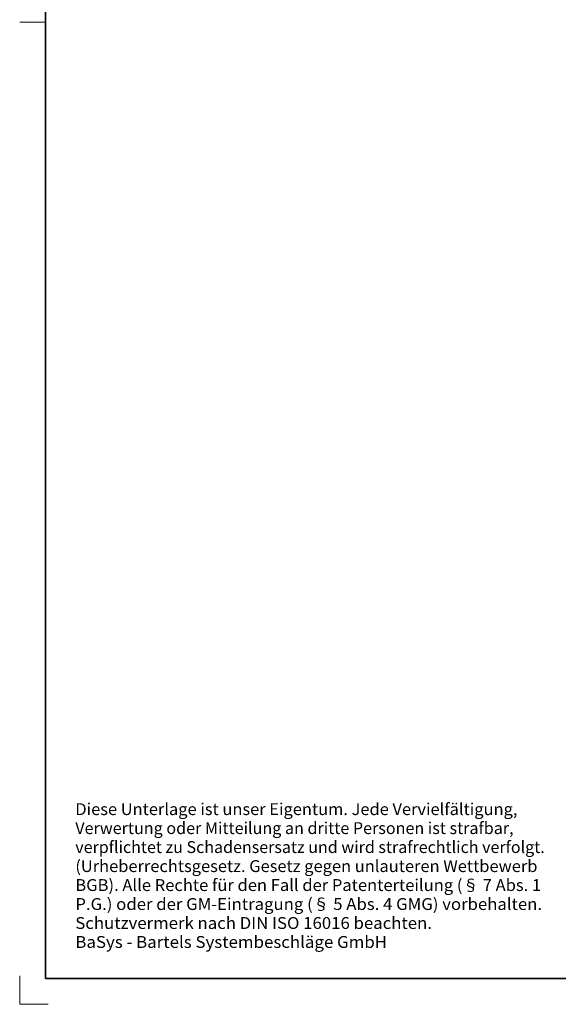
# Model space of a CAD drawing. Units: millimetres. Extents: x -797 to -500, y -2011 to -1591.
# Drawn here: x -797 to -693, y -2011 to -1820 of the extents above; entities that cross this region are included whole.
import ezdxf
from ezdxf.enums import TextEntityAlignment as Align

# ---------------------------------------------------------------- set-up
doc = ezdxf.new("R2010")
doc.units = ezdxf.units.MM
doc.header["$LTSCALE"] = 5
doc.linetypes.add('AUSGEZOGEN', pattern=[0])
for name, color, linetype in [('Layer8', 18, 'Continuous'), ('Layer9', 1, 'Continuous'), ('RAHMEN', 18, 'Continuous')]:
    doc.layers.add(name, color=color, linetype=linetype)
doc.styles.add('Arial', font='arial.ttf')

msp = doc.modelspace()

# ---------------------------------------------------------------- linework, layer by layer
at = {"layer": 'Layer8', "color": 18, "linetype": 'AUSGEZOGEN', "lineweight": 18}
msp.add_line((-797.36, -1820.75), (-792.36, -1820.75), dxfattribs=at)
at = {"layer": 'Layer8', "color": 9, "linetype": 'AUSGEZOGEN', "lineweight": 18}
for p, q in [((-797.36, -2005.25), (-797.36, -2010.75)), ((-797.36, -2010.75), (-791.86, -2010.75))]:
    msp.add_line(p, q, dxfattribs=at)
at = {"layer": 'RAHMEN', "color": 18, "linetype": 'AUSGEZOGEN', "lineweight": 35}
msp.add_lwpolyline([(-792.36, -1605.75), (-505.36, -1605.75), (-505.36, -2005.75), (-792.36, -2005.75)], close=True, dxfattribs=at)

# ---------------------------------------------------------------- texts
at = {"layer": 'Layer9', "color": 1, "linetype": 'AUSGEZOGEN', "lineweight": 18, "style": 'Arial'}
for s, width, p, p2 in [('Diese Unterlage ist unser Eigentum. Jede Vervielfältigung,', 1.03261, (-786.61, -1974.14), (-701.11, -1974.14)), ('Verwertung oder Mitteilung an dritte Personen ist strafbar,', 1.032484, (-786.61, -1977.81), (-701.86, -1977.81)), ('verpflichtet zu Schadensersatz und wird strafrechtlich verfolgt.', 1.032139, (-786.61, -1981.48), (-695.83, -1981.48)), ('(Urheberrechtsgesetz. Gesetz gegen unlauteren Wettbewerb', 1.032708, (-786.61, -1985.16), (-697.24, -1985.16)), ('BGB). Alle Rechte für den Fall der Patenterteilung (§ 7 Abs. 1', 1.032464, (-786.61, -1988.83), (-696.53, -1988.83)), ('P.G.) oder der GM-Eintragung (§ 5 Abs. 4 GMG) vorbehalten.', 1.03241, (-786.61, -1992.5), (-696.35, -1992.5)), ('Schutzvermerk nach DIN ISO 16016 beachten.', 1.032933, (-786.61, -1996.17), (-717.64, -1996.17)), ('BaSys - Bartels Systembeschläge GmbH', 1.032466, (-786.61, -1999.84), (-726.32, -1999.84))]:
    msp.add_text(s, height=2.2951, dxfattribs=dict(at, width=width)).set_placement(p, p2, align=Align.FIT)

doc.saveas('drawing.dxf')
